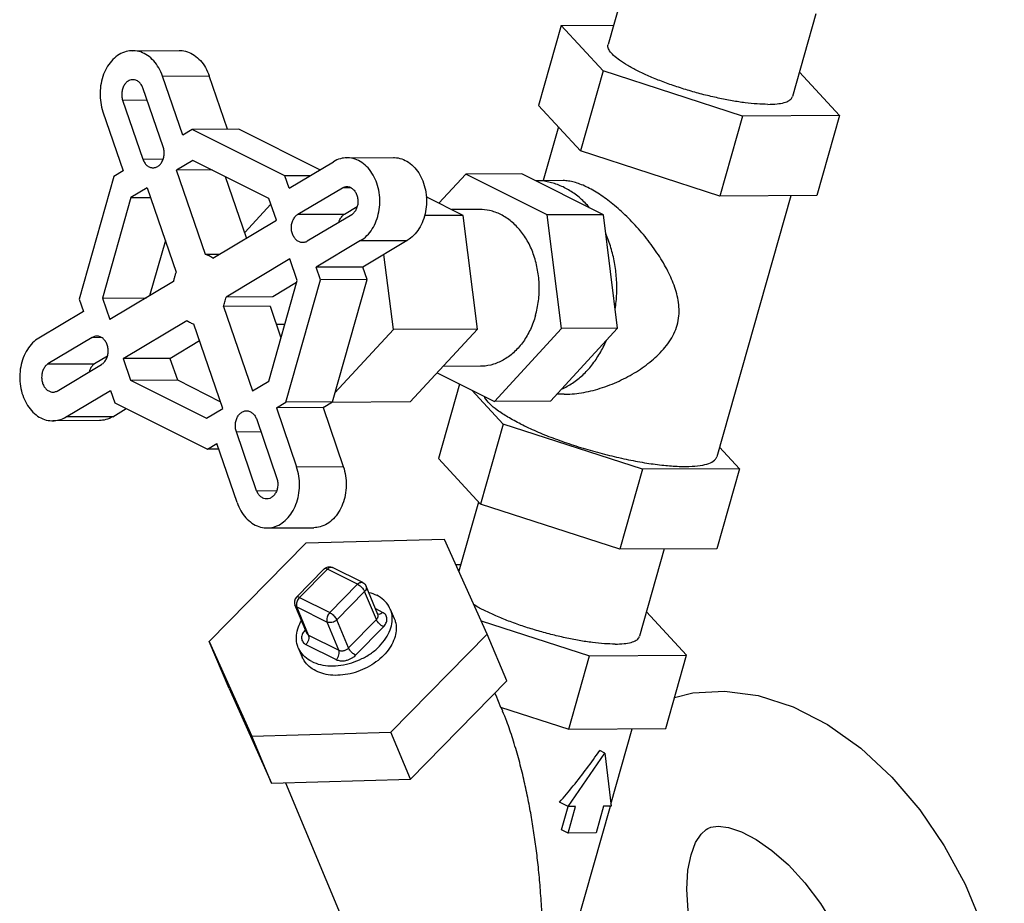
# Model space of a CAD drawing. Units: inches. Extents: x 0 to 40.5, y -3.4 to 27.8.
# Drawn here: x 36 to 37, y 23.5 to 24.5 of the extents above; entities that cross this region are included whole.
import ezdxf

# ---------------------------------------------------------------- set-up
doc = ezdxf.new("R2010")
doc.units = ezdxf.units.IN
doc.header["$LTSCALE"] = 1.87
doc.header["$MEASUREMENT"] = 0
doc.layers.get('0').update_dxf_attribs({"linetype": 'CONTINUOUS'})
doc.layers.add('02___PRT_ALL_AXES', color=7, linetype='CONTINUOUS')

msp = doc.modelspace()

# ---------------------------------------------------------------- linework, layer by layer
at = {"color": 7, "linetype": 'Continuous'}
for p, q in [((36.637, 24.5225), (36.6112, 24.4315)), ((36.839, 24.4652), (36.8133, 24.3743)), ((36.5596, 24.4524), (36.6172, 24.4527)), ((36.6058, 24.4024), (36.5596, 24.4524)), ((36.0898, 24.4246), (36.141, 24.4249)), ((36.1227, 24.3967), (36.1739, 24.3969)), ((36.194, 24.3384), (36.1739, 24.3969)), ((36.7585, 24.3529), (36.6058, 24.4024)), ((36.8209, 24.4011), (36.8649, 24.3535)), ((36.1449, 24.332), (36.1227, 24.3967)), ((36.1234, 24.3192), (36.1012, 24.3838)), ((36.0789, 24.3704), (36.1058, 24.3706)), ((36.0789, 24.3704), (36.1011, 24.3058)), ((36.0574, 24.3576), (36.0796, 24.2929)), ((36.8649, 24.3535), (36.7585, 24.3529)), ((36.1552, 24.3382), (36.1449, 24.332)), ((36.2064, 24.3384), (36.1552, 24.3382)), ((36.2568, 24.2873), (36.1552, 24.3382)), ((36.2953, 24.294), (36.2064, 24.3384)), ((36.1011, 24.3058), (36.1234, 24.3059)), ((36.156, 24.3043), (36.1381, 24.2936)), ((36.2394, 24.2627), (36.156, 24.3043)), ((36.2615, 24.2737), (36.3102, 24.3029)), ((36.3248, 24.3071), (36.376, 24.3074)), ((36.0796, 24.2929), (36.0693, 24.2868)), ((36.1771, 24.2938), (36.1381, 24.2936)), ((36.1699, 24.2011), (36.1381, 24.2936)), ((36.606, 24.2448), (36.5166, 24.2895)), ((36.0693, 24.2868), (36.0313, 24.1523)), ((36.2149, 24.2194), (36.1919, 24.2864)), ((36.2844, 24.2875), (36.2568, 24.2873)), ((36.2615, 24.2737), (36.2568, 24.2873)), ((36.5317, 24.282), (36.5316, 24.282)), ((36.1059, 24.2743), (36.088, 24.2636)), ((36.1059, 24.2743), (36.1377, 24.1818)), ((36.2712, 24.2452), (36.32, 24.2744)), ((36.32, 24.2744), (36.3288, 24.2745)), ((36.088, 24.2636), (36.0568, 24.1534)), ((36.088, 24.2636), (36.1095, 24.2637)), ((36.2475, 24.2389), (36.2394, 24.2627)), ((36.2415, 24.2564), (36.2129, 24.2253)), ((36.3224, 24.2455), (36.336, 24.2536)), ((36.1777, 24.1972), (36.2475, 24.2389)), ((36.2712, 24.2452), (36.3224, 24.2455)), ((36.3301, 24.2448), (36.2814, 24.2156)), ((36.6216, 24.1202), (36.606, 24.2448)), ((36.1258, 24.2164), (36.1086, 24.1558)), ((36.3399, 24.2163), (36.2912, 24.1871)), ((36.3399, 24.2163), (36.3911, 24.2166)), ((36.3911, 24.2166), (36.3424, 24.1874)), ((36.1843, 24.2011), (36.1699, 24.2011)), ((36.2622, 24.1962), (36.1923, 24.1544)), ((36.2703, 24.1725), (36.2622, 24.1962)), ((36.3758, 24.1189), (36.3654, 24.2012)), ((36.3424, 24.1874), (36.2912, 24.1871)), ((36.2958, 24.1735), (36.2912, 24.1871)), ((36.347, 24.1738), (36.3424, 24.1874)), ((36.1347, 24.1714), (36.0649, 24.1297)), ((36.2391, 24.0622), (36.2703, 24.1725)), ((36.2697, 24.1703), (36.2436, 24.1547)), ((36.2578, 24.0391), (36.2958, 24.1735)), ((36.347, 24.1738), (36.2958, 24.1735)), ((36.309, 24.0394), (36.347, 24.1738)), ((36.0313, 24.1523), (36.0359, 24.1387)), ((36.0568, 24.1534), (36.105, 24.1536)), ((36.0568, 24.1534), (36.0649, 24.1297)), ((36.2436, 24.1547), (36.1923, 24.1544)), ((36.0359, 24.1387), (35.9872, 24.1095)), ((36.2406, 24.1444), (36.1894, 24.1441)), ((36.1894, 24.1441), (36.2212, 24.0515)), ((36.2406, 24.1444), (36.2525, 24.1097)), ((36.0796, 24.0869), (36.1494, 24.1287)), ((36.189, 24.0322), (36.1572, 24.1248)), ((36.3118, 24.0495), (36.3758, 24.1189)), ((36.548, 24.0402), (36.6216, 24.1202)), ((36.0457, 24.1102), (35.9969, 24.0811)), ((36.0457, 24.1102), (36.0556, 24.1103)), ((36.1308, 24.0872), (36.1634, 24.1067)), ((36.0622, 24.0897), (36.0482, 24.0813)), ((36.1308, 24.0872), (36.0796, 24.0869)), ((36.0796, 24.0869), (36.0877, 24.0632)), ((36.1308, 24.0872), (36.139, 24.0635)), ((35.9969, 24.0811), (36.0482, 24.0813)), ((36.0071, 24.0514), (36.0559, 24.0806)), ((36.0877, 24.0632), (36.139, 24.0635)), ((36.0877, 24.0632), (36.1711, 24.0215)), ((36.139, 24.0635), (36.1864, 24.0397)), ((36.2212, 24.0515), (36.2391, 24.0622)), ((36.0169, 24.023), (36.0656, 24.0521)), ((36.0656, 24.0521), (36.0703, 24.0385)), ((36.0681, 24.0232), (36.083, 24.0322)), ((36.0703, 24.0385), (36.1719, 23.9877)), ((36.1711, 24.0215), (36.189, 24.0322)), ((36.2475, 24.0329), (36.2578, 24.0391)), ((36.2987, 24.0332), (36.2475, 24.0329)), ((36.2475, 24.0329), (36.2697, 23.9683)), ((36.309, 24.0394), (36.2578, 24.0391)), ((36.2987, 24.0332), (36.309, 24.0394)), ((36.2987, 24.0332), (36.3209, 23.9686)), ((36.0535, 24.019), (36.0023, 24.0188)), ((36.0681, 24.0232), (36.0169, 24.023)), ((36.226, 24.0201), (36.2482, 23.9554)), ((36.2037, 24.0067), (36.2306, 24.0069)), ((36.2259, 23.9421), (36.2037, 24.0067)), ((36.1719, 23.9877), (36.1822, 23.9939)), ((36.1843, 23.9878), (36.1719, 23.9877)), ((36.2044, 23.9292), (36.1822, 23.9939)), ((36.4713, 23.9274), (36.4251, 23.9774)), ((36.2697, 23.9683), (36.3209, 23.9686)), ((36.2259, 23.9421), (36.2479, 23.9422)), ((36.4691, 23.9297), (36.4476, 23.8538)), ((36.624, 23.8779), (36.4713, 23.9274)), ((36.2373, 23.9013), (36.2885, 23.9015)), ((36.2797, 23.8844), (36.174, 23.7766)), ((36.432, 23.8886), (36.2797, 23.8844)), ((36.4786, 23.7849), (36.432, 23.8886)), ((36.7304, 23.8785), (36.624, 23.8779)), ((36.6728, 23.8782), (36.6457, 23.7824)), ((36.3422, 23.8414), (36.3091, 23.8579)), ((36.4496, 23.8607), (36.4445, 23.8607)), ((36.3, 23.8564), (36.2695, 23.8253)), ((36.3034, 23.8561), (36.2729, 23.825)), ((36.3366, 23.8395), (36.3034, 23.8561)), ((36.3061, 23.8084), (36.3366, 23.8395)), ((36.3589, 23.8065), (36.3459, 23.8374)), ((36.2729, 23.825), (36.3061, 23.8084)), ((36.3137, 23.8005), (36.3443, 23.8316)), ((36.3572, 23.8007), (36.3443, 23.8316)), ((36.2808, 23.7859), (36.2679, 23.8168)), ((36.2829, 23.7838), (36.27, 23.8146)), ((36.27, 23.8146), (36.3031, 23.7981)), ((36.364, 23.8087), (36.3564, 23.8125)), ((36.3724, 23.8122), (36.3768, 23.8019)), ((36.6973, 23.7616), (36.6533, 23.8092)), ((36.3161, 23.7672), (36.3031, 23.7981)), ((36.3267, 23.7696), (36.3137, 23.8005)), ((36.3267, 23.7696), (36.3572, 23.8007)), ((36.3344, 23.7617), (36.3649, 23.7928)), ((36.4721, 23.7995), (36.5909, 23.761)), ((36.2793, 23.7895), (36.2791, 23.7893)), ((36.2829, 23.7838), (36.3161, 23.7672)), ((36.3729, 23.6772), (36.4786, 23.7849)), ((36.5002, 23.7335), (36.4786, 23.7849)), ((36.1956, 23.7251), (36.174, 23.7766)), ((36.174, 23.7766), (36.2206, 23.673)), ((36.28, 23.7734), (36.3132, 23.7568)), ((36.2716, 23.7699), (36.2759, 23.7596)), ((36.5681, 23.6806), (36.5909, 23.761)), ((36.5909, 23.761), (36.6973, 23.7616)), ((36.6745, 23.6812), (36.6973, 23.7616)), ((36.3945, 23.6257), (36.5002, 23.7335)), ((36.1956, 23.7251), (36.2422, 23.6215)), ((36.4872, 23.7202), (36.4883, 23.7176)), ((36.4881, 23.718), (36.4934, 23.7048)), ((36.4934, 23.7048), (36.5681, 23.6806)), ((36.4938, 23.7047), (36.4955, 23.7006)), ((36.2206, 23.673), (36.3729, 23.6772)), ((36.3945, 23.6257), (36.3729, 23.6772)), ((36.5681, 23.6806), (36.6745, 23.6812)), ((36.6143, 23.5983), (36.6377, 23.681)), ((36.2422, 23.6215), (36.2206, 23.673)), ((36.5673, 23.5958), (36.6075, 23.6544)), ((36.6075, 23.6544), (36.602, 23.6572)), ((36.6075, 23.6544), (36.6146, 23.5961)), ((36.2422, 23.6215), (36.3945, 23.6257)), ((36.2574, 23.6219), (36.324, 23.463)), ((36.5673, 23.5958), (36.558, 23.6005)), ((36.5263, 23.2873), (36.6137, 23.5961)), ((36.5602, 23.5702), (36.5675, 23.5958)), ((36.5673, 23.5666), (36.5756, 23.5959)), ((36.5756, 23.5959), (36.5673, 23.5958)), ((36.6063, 23.596), (36.598, 23.5668)), ((36.6146, 23.5961), (36.6063, 23.596)), ((36.5673, 23.5666), (36.5602, 23.5702)), ((36.598, 23.5668), (36.5673, 23.5666))]:
    msp.add_line(p, q, dxfattribs=at)
for points in [[(36.3, 23.8564), (36.302, 23.8579), (36.3043, 23.8587), (36.3068, 23.8587), (36.3091, 23.8579)], [(36.3422, 23.8414), (36.3444, 23.8398), (36.3459, 23.8374)], [(36.2695, 23.8253), (36.2681, 23.8234), (36.2674, 23.8211), (36.2674, 23.8186), (36.2679, 23.8168)]]:
    msp.add_lwpolyline(points, dxfattribs=at)
for points, start_tangent, end_tangent in [([(36.7865, 24.3658), (36.7748, 24.3662), (36.7616, 24.3675), (36.7472, 24.3697), (36.7319, 24.3727), (36.7161, 24.3764), (36.7002, 24.3808), (36.6846, 24.3858), (36.6697, 24.3911), (36.6559, 24.3968), (36.6434, 24.4026), (36.6327, 24.4084), (36.6239, 24.4141), (36.6172, 24.4195), (36.6129, 24.4245), (36.6111, 24.4289), (36.6113, 24.4315)], (-0.999987, -0.005171), (0.25767, 0.966233)), ([(36.0898, 24.4246), (36.0829, 24.4237), (36.0752, 24.4204), (36.0683, 24.415), (36.0625, 24.4076), (36.0581, 24.3988), (36.0553, 24.3888), (36.0542, 24.3783), (36.0549, 24.3677), (36.0574, 24.3576)], (-0.999985, -0.005468), (0.324515, -0.945881)), ([(36.1227, 24.3967), (36.1186, 24.4058), (36.113, 24.4135), (36.1063, 24.4194), (36.0988, 24.4232), (36.0908, 24.4246), (36.0898, 24.4246)], (-0.324515, 0.945881), (-0.999985, -0.005468)), ([(36.141, 24.4249), (36.1421, 24.4249), (36.15, 24.4234), (36.1575, 24.4197), (36.1642, 24.4138), (36.1698, 24.4061), (36.1739, 24.3969)], (0.999985, 0.005468), (0.324515, -0.945881)), ([(36.0902, 24.3928), (36.0868, 24.3922), (36.0837, 24.3903), (36.0811, 24.3874), (36.0792, 24.3836), (36.0781, 24.3793), (36.078, 24.3748), (36.0789, 24.3704)], (-0.999987, -0.005128), (0.294982, -0.955503)), ([(36.1012, 24.3838), (36.0993, 24.3875), (36.0967, 24.3904), (36.0935, 24.3922), (36.0902, 24.3928)], (-0.354123, 0.935199), (-0.999987, -0.005128)), ([(36.7865, 24.3658), (36.7964, 24.3663), (36.8042, 24.3677), (36.8097, 24.37), (36.8128, 24.3731), (36.8133, 24.3743)], (0.999987, 0.005171), (0.25767, 0.966233)), ([(36.1123, 24.2962), (36.1157, 24.2969), (36.1189, 24.2988), (36.1215, 24.3018), (36.1234, 24.3057), (36.1244, 24.3101), (36.1244, 24.3147), (36.1234, 24.3192)], (0.999986, 0.005383), (-0.324515, 0.945881)), ([(36.1011, 24.3058), (36.103, 24.3019), (36.1056, 24.2988), (36.1088, 24.2969), (36.1122, 24.2962), (36.1123, 24.2962)], (0.324515, -0.945881), (0.999986, 0.005383)), ([(36.3248, 24.3071), (36.3178, 24.3062), (36.3102, 24.3029)], (-0.999986, -0.005337), (-0.858015, -0.513625)), ([(36.3399, 24.2163), (36.3468, 24.2218), (36.3526, 24.2291), (36.357, 24.238), (36.3598, 24.2479), (36.3609, 24.2584), (36.3602, 24.269), (36.3577, 24.2792), (36.3536, 24.2883), (36.348, 24.296), (36.3413, 24.3019), (36.3338, 24.3057), (36.3258, 24.3071), (36.3248, 24.3071)], (0.858015, 0.513625), (-0.999986, -0.005337)), ([(36.376, 24.3074), (36.3771, 24.3074), (36.385, 24.3059), (36.3925, 24.3022), (36.3992, 24.2963), (36.4048, 24.2886), (36.4089, 24.2794), (36.4114, 24.2693), (36.4121, 24.2587), (36.4111, 24.2482), (36.4082, 24.2382), (36.4038, 24.2294), (36.398, 24.222), (36.3911, 24.2166)], (0.999986, 0.005337), (-0.858015, -0.513625)), ([(36.591, 24.2523), (36.5807, 24.2628), (36.5694, 24.2711), (36.5572, 24.2772), (36.5445, 24.2809), (36.5317, 24.282)], (-0.64694, 0.762541), (-0.999987, -0.005127)), ([(36.32, 24.2744), (36.3233, 24.2755), (36.3245, 24.2756)], (0.880568, 0.47392), (0.999989, 0.00474)), ([(36.3245, 24.2756), (36.3267, 24.2754), (36.3299, 24.274), (36.3328, 24.2715), (36.335, 24.2681), (36.3364, 24.2639), (36.3369, 24.2595), (36.3365, 24.255), (36.3351, 24.2509), (36.3329, 24.2474), (36.3301, 24.2448)], (0.999989, 0.00474), (-0.834151, -0.551536)), ([(36.2764, 24.2142), (36.2745, 24.2144), (36.2712, 24.2157), (36.2683, 24.2182), (36.266, 24.2217), (36.2645, 24.2259), (36.264, 24.2305), (36.2645, 24.2351), (36.266, 24.2393), (36.2683, 24.2428), (36.2712, 24.2452)], (-0.999987, -0.005037), (0.858015, 0.513625)), ([(36.316, 24.2365), (36.3172, 24.2395), (36.3195, 24.243), (36.3224, 24.2455)], (0.272628, 0.96212), (0.858015, 0.513625)), ([(36.619, 24.141), (36.6207, 24.158), (36.6204, 24.1752), (36.6183, 24.1922), (36.6143, 24.2086), (36.6086, 24.224)], (0.152939, 0.988236), (-0.405856, 0.913937)), ([(36.2814, 24.2156), (36.278, 24.2143), (36.2764, 24.2142)], (-0.858015, -0.513625), (-0.999987, -0.005037)), ([(36.1777, 24.1972), (36.1739, 24.1995), (36.1699, 24.2011)], (-0.808481, 0.588523), (-0.959079, 0.283139)), ([(36.1377, 24.1818), (36.1364, 24.1785), (36.1355, 24.175), (36.1347, 24.1714)], (-0.382117, -0.924114), (-0.163963, -0.986466)), ([(36.1894, 24.1441), (36.1912, 24.1491), (36.1923, 24.1544)], (0.382117, 0.924114), (0.163963, 0.986466)), ([(36.1494, 24.1287), (36.1532, 24.1264), (36.1572, 24.1248)], (0.808481, -0.588523), (0.959079, -0.283139)), ([(35.9872, 24.1095), (35.9803, 24.1041), (35.9745, 24.0968), (35.9701, 24.0879), (35.9672, 24.078), (35.9662, 24.0674), (35.9669, 24.0568), (35.9694, 24.0467), (35.9735, 24.0376), (35.9791, 24.0299), (35.9858, 24.024), (35.9933, 24.0202), (36.0012, 24.0188), (36.0023, 24.0188)], (-0.858015, -0.513625), (0.999986, 0.005337)), ([(36.0507, 24.1117), (36.0491, 24.1115), (36.0457, 24.1102)], (-0.999987, -0.005037), (-0.858015, -0.513625)), ([(36.0559, 24.0806), (36.0588, 24.0831), (36.0611, 24.0866), (36.0626, 24.0908), (36.0631, 24.0954), (36.0626, 24.0999), (36.0611, 24.1042), (36.0588, 24.1077), (36.0559, 24.1102), (36.0525, 24.1115), (36.0507, 24.1117)], (0.858015, 0.513625), (-0.999987, -0.005037)), ([(36.5603, 24.0536), (36.5723, 24.0601), (36.5834, 24.0689), (36.5934, 24.0798), (36.6021, 24.0926), (36.6093, 24.1068)], (0.916235, 0.400641), (0.393376, 0.919378)), ([(35.9969, 24.0811), (35.9941, 24.0785), (35.992, 24.075), (35.9906, 24.0709), (35.9902, 24.0664), (35.9907, 24.0619), (35.9921, 24.0578), (35.9943, 24.0544), (35.9971, 24.0519), (36.0004, 24.0505), (36.0025, 24.0502)], (-0.834151, -0.551536), (0.999989, 0.00474)), ([(36.0482, 24.0813), (36.0454, 24.0788), (36.0432, 24.0753), (36.0422, 24.0725)], (-0.834151, -0.551536), (-0.272558, -0.962139)), ([(36.0025, 24.0502), (36.0038, 24.0503), (36.0071, 24.0514)], (0.999989, 0.00474), (0.880568, 0.47392)), ([(36.0023, 24.0188), (36.0092, 24.0197), (36.0169, 24.023)], (0.999986, 0.005337), (0.858015, 0.513625)), ([(36.0681, 24.0232), (36.0605, 24.02), (36.0535, 24.019)], (-0.858015, -0.513625), (-0.999986, -0.005337)), ([(36.2037, 24.0067), (36.2027, 24.0112), (36.2027, 24.0158), (36.2037, 24.0202), (36.2056, 24.0241), (36.2082, 24.0271), (36.2114, 24.029), (36.2148, 24.0297)], (-0.324515, 0.945881), (0.999986, 0.005383)), ([(36.2148, 24.0297), (36.2149, 24.0297), (36.2183, 24.029), (36.2215, 24.027), (36.2241, 24.024), (36.226, 24.0201)], (0.999986, 0.005383), (0.324515, -0.945881)), ([(36.2373, 23.9013), (36.2442, 23.9022), (36.2519, 23.9055), (36.2588, 23.9109), (36.2646, 23.9182), (36.269, 23.9271), (36.2718, 23.937), (36.2729, 23.9476), (36.2722, 23.9582), (36.2697, 23.9683)], (0.999985, 0.005468), (-0.324515, 0.945881)), ([(36.3209, 23.9686), (36.3234, 23.9584), (36.3241, 23.9478), (36.323, 23.9373), (36.3202, 23.9274), (36.3158, 23.9185), (36.31, 23.9112), (36.3031, 23.9057), (36.2955, 23.9025), (36.2885, 23.9015)], (0.324515, -0.945881), (-0.999985, -0.005468)), ([(36.2482, 23.9554), (36.249, 23.9511), (36.2489, 23.9465), (36.2479, 23.9422), (36.246, 23.9385), (36.2434, 23.9356), (36.2403, 23.9337), (36.2369, 23.9331)], (0.294982, -0.955503), (-0.999987, -0.005128)), ([(36.2369, 23.9331), (36.2336, 23.9337), (36.2304, 23.9355), (36.2278, 23.9383), (36.2259, 23.9421)], (-0.999987, -0.005128), (-0.354123, 0.935199)), ([(36.2044, 23.9292), (36.2085, 23.9201), (36.2141, 23.9124), (36.2208, 23.9065), (36.2283, 23.9027), (36.2362, 23.9013), (36.2373, 23.9013)], (0.324515, -0.945881), (0.999985, 0.005468)), ([(36.3034, 23.8561), (36.3051, 23.8574), (36.3068, 23.8582), (36.3084, 23.8582), (36.3091, 23.8579)], (0.700116, 0.714029), (0.894, -0.448067)), ([(36.3034, 23.8561), (36.3018, 23.8567), (36.3006, 23.8567), (36.3, 23.8564)], (-0.894427, 0.447214), (-0.724902, -0.688852)), ([(36.3366, 23.8395), (36.3382, 23.8409), (36.34, 23.8416), (36.3416, 23.8416), (36.3422, 23.8414)], (0.700116, 0.714029), (0.893901, -0.448264)), ([(36.3366, 23.8395), (36.3384, 23.8384), (36.3402, 23.8369), (36.3419, 23.8352), (36.3433, 23.8333), (36.3443, 23.8316)], (0.894427, -0.447214), (0.38663, -0.922235)), ([(36.3459, 23.8374), (36.3462, 23.8361), (36.3458, 23.8338), (36.3443, 23.8316)], (0.382916, -0.923783), (-0.700116, -0.714029)), ([(36.2729, 23.825), (36.2713, 23.8256), (36.2701, 23.8256), (36.2695, 23.8253)], (-0.894427, 0.447214), (-0.724902, -0.688852)), ([(36.2729, 23.825), (36.2715, 23.8232), (36.2703, 23.821), (36.2697, 23.8187), (36.2696, 23.8165), (36.27, 23.8146)], (-0.700116, -0.714029), (0.38663, -0.922235)), ([(36.3488, 23.8306), (36.3576, 23.8274)], (0.969511, -0.245049), (0.894427, -0.447214)), ([(36.3724, 23.8122), (36.3709, 23.8154), (36.3653, 23.8222), (36.3576, 23.8274)], (-0.386375, 0.922342), (-0.894427, 0.447214)), ([(36.27, 23.8146), (36.2683, 23.8161), (36.2679, 23.8168)], (-0.894427, 0.447214), (-0.383096, 0.923709)), ([(36.6189, 23.7739), (36.6072, 23.7743), (36.594, 23.7756), (36.5795, 23.7778), (36.5642, 23.7808), (36.5485, 23.7845), (36.5326, 23.7889), (36.517, 23.7938), (36.5021, 23.7992), (36.4883, 23.8048), (36.4758, 23.8106), (36.465, 23.8165), (36.4642, 23.817)], (-0.999987, -0.005171), (-0.859047, 0.511897)), ([(36.2864, 23.7548), (36.2959, 23.7514), (36.3067, 23.75), (36.3183, 23.7506), (36.3301, 23.7533), (36.3414, 23.7579), (36.3518, 23.7641), (36.3607, 23.7717), (36.3676, 23.7803), (36.3723, 23.7894), (36.3744, 23.7986), (36.374, 23.8074), (36.3724, 23.8122)], (0.894427, -0.447214), (-0.386375, 0.922342)), ([(36.3061, 23.8084), (36.3046, 23.8066), (36.3035, 23.8044), (36.3028, 23.8021), (36.3027, 23.7999), (36.3031, 23.7981)], (-0.700116, -0.714029), (0.38663, -0.922235)), ([(36.3061, 23.8084), (36.3079, 23.8073), (36.3097, 23.8058), (36.3114, 23.8041), (36.3128, 23.8022), (36.3137, 23.8005)], (0.894427, -0.447214), (0.38663, -0.922235)), ([(36.3572, 23.8007), (36.358, 23.8016), (36.3586, 23.8027), (36.3591, 23.8039), (36.3592, 23.8051), (36.359, 23.8063), (36.3589, 23.8065)], (0.700116, 0.714029), (-0.387277, 0.921963)), ([(36.3598, 23.8065), (36.3588, 23.8067)], (-0.999978, 0.006617), (-0.950532, 0.310627)), ([(36.364, 23.8087), (36.3619, 23.8071), (36.3598, 23.8065)], (-0.700116, -0.714029), (-0.999978, 0.006617)), ([(36.3649, 23.7928), (36.3664, 23.7946), (36.3677, 23.7968), (36.3686, 23.7991), (36.3688, 23.8016), (36.3684, 23.8039), (36.3674, 23.806), (36.3658, 23.8076), (36.364, 23.8087)], (0.700116, 0.714029), (-0.894427, 0.447214)), ([(36.2716, 23.7699), (36.2701, 23.7747), (36.2696, 23.7835), (36.2717, 23.7927), (36.275, 23.7995)], (-0.386375, 0.922342), (0.503306, 0.864108)), ([(36.3768, 23.8019), (36.3779, 23.7988), (36.3789, 23.7907), (36.3776, 23.7822), (36.3741, 23.7736), (36.3685, 23.7653), (36.3611, 23.7577), (36.3521, 23.7512), (36.342, 23.7459), (36.3312, 23.7421), (36.3203, 23.74), (36.3095, 23.7397), (36.2995, 23.7412), (36.2907, 23.7445)], (0.386843, -0.922146), (-0.894427, 0.447214)), ([(36.3137, 23.8005), (36.3114, 23.7987), (36.3085, 23.7976), (36.3056, 23.7974), (36.3031, 23.7981)], (-0.700116, -0.714029), (-0.894427, 0.447214)), ([(36.3649, 23.7928), (36.3626, 23.7943), (36.3603, 23.7963), (36.3585, 23.7985), (36.3572, 23.8007)], (-0.894427, 0.447214), (-0.38663, 0.922235)), ([(36.2791, 23.7893), (36.2776, 23.7875), (36.2763, 23.7854), (36.2754, 23.783), (36.2752, 23.7805), (36.2756, 23.7782), (36.2767, 23.7762), (36.2782, 23.7746), (36.28, 23.7734)], (-0.700116, -0.714029), (0.894427, -0.447214)), ([(36.2791, 23.7893), (36.2794, 23.7892)], (0.894427, -0.447214), (0.904363, -0.426763)), ([(36.28, 23.7734), (36.2818, 23.7758), (36.283, 23.7786), (36.2834, 23.7814), (36.2829, 23.7838)], (0.700116, 0.714029), (-0.38663, 0.922235)), ([(36.2808, 23.7859), (36.2813, 23.7851), (36.282, 23.7843), (36.2829, 23.7838)], (0.387965, -0.921674), (0.894427, -0.447214)), ([(36.6189, 23.7739), (36.6287, 23.7744), (36.6365, 23.7758), (36.6421, 23.7781), (36.6452, 23.7812), (36.6456, 23.7824)], (0.999987, 0.005171), (0.25767, 0.966233)), ([(36.2864, 23.7548), (36.2787, 23.76), (36.2732, 23.7667), (36.2716, 23.7699)], (-0.894427, 0.447214), (-0.386375, 0.922342)), ([(36.3132, 23.7568), (36.3149, 23.7592), (36.3161, 23.762), (36.3165, 23.7648), (36.3161, 23.7672)], (0.700116, 0.714029), (-0.38663, 0.922235)), ([(36.3132, 23.7568), (36.3151, 23.7561), (36.3176, 23.7556), (36.3206, 23.7555), (36.3237, 23.7559), (36.3269, 23.7569), (36.3299, 23.7583), (36.3324, 23.7599), (36.3344, 23.7617)], (0.894427, -0.447214), (0.700116, 0.714029)), ([(36.3161, 23.7672), (36.3171, 23.7668), (36.3183, 23.7665), (36.3198, 23.7665), (36.3214, 23.7667), (36.323, 23.7672), (36.3244, 23.7679), (36.3257, 23.7687), (36.3267, 23.7696)], (0.894427, -0.447214), (0.700116, 0.714029)), ([(36.3344, 23.7617), (36.3321, 23.7631), (36.3298, 23.7652), (36.3279, 23.7674), (36.3267, 23.7696)], (-0.894427, 0.447214), (-0.38663, 0.922235)), ([(36.2907, 23.7445), (36.2835, 23.7493), (36.2781, 23.7555), (36.2759, 23.7596)], (-0.894427, 0.447214), (-0.386843, 0.922146)), ([(36.5399, 23.4379), (36.5395, 23.4597), (36.5385, 23.4832), (36.5368, 23.5068), (36.5348, 23.5291), (36.5323, 23.5497), (36.5296, 23.5694), (36.5264, 23.5887), (36.5226, 23.6082), (36.5182, 23.6283), (36.5129, 23.649), (36.5067, 23.6699), (36.5001, 23.6891), (36.4955, 23.7004)], (-0.006431, 0.999979), (-0.386576, 0.922257)), ([(36.558, 23.6005), (36.5731, 23.6184), (36.5879, 23.6375), (36.602, 23.6572)], (0.658581, 0.75251), (0.565913, 0.824465))]:
    msp.add_spline(points, degree=3, dxfattribs=dict(at, start_tangent=start_tangent, end_tangent=end_tangent))
at = {"layer": '02___PRT_ALL_AXES', "color": 7, "linetype": 'Continuous'}
for p, q in [((36.5596, 24.4524), (36.5348, 24.3647)), ((36.6058, 24.4024), (36.581, 24.3147)), ((36.581, 24.3147), (36.5348, 24.3647)), ((36.7585, 24.3529), (36.7336, 24.2652)), ((36.8649, 24.3535), (36.8401, 24.2658)), ((36.5567, 24.341), (36.54, 24.2821)), ((36.7336, 24.2652), (36.581, 24.3147)), ((36.4552, 24.2892), (36.4258, 24.2573)), ((36.5166, 24.2895), (36.4552, 24.2892)), ((36.5445, 24.2445), (36.4552, 24.2892)), ((36.5618, 24.2822), (36.5317, 24.282)), ((36.4523, 24.244), (36.4118, 24.2643)), ((36.8114, 24.2656), (36.7304, 23.9794)), ((36.8401, 24.2658), (36.7336, 24.2652)), ((36.4704, 24.2505), (36.4398, 24.2503)), ((36.4523, 24.244), (36.4098, 24.2438)), ((36.468, 24.1194), (36.4523, 24.244)), ((36.606, 24.2448), (36.5445, 24.2445)), ((36.5602, 24.1199), (36.5445, 24.2445)), ((36.2567, 24.1244), (36.2475, 24.1243)), ((36.468, 24.1194), (36.3758, 24.1189)), ((36.3943, 24.0394), (36.468, 24.1194)), ((36.4865, 24.0399), (36.5602, 24.1199)), ((36.6216, 24.1202), (36.5602, 24.1199)), ((36.4713, 24.0786), (36.4302, 24.0784)), ((36.4237, 24.0713), (36.4865, 24.0399)), ((36.4482, 24.0591), (36.4251, 23.9774)), ((36.4961, 24.0151), (36.4617, 24.0523)), ((36.563, 24.0478), (36.555, 24.0478)), ((36.3943, 24.0394), (36.3083, 24.039)), ((36.548, 24.0402), (36.4865, 24.0399)), ((36.4961, 24.0151), (36.4713, 23.9274)), ((36.6488, 23.9656), (36.4961, 24.0151)), ((36.7333, 23.9899), (36.7553, 23.9662)), ((36.6488, 23.9656), (36.624, 23.8779)), ((36.7553, 23.9662), (36.6488, 23.9656)), ((36.7553, 23.9662), (36.7304, 23.8785))]:
    msp.add_line(p, q, dxfattribs=at)
for points in [[(36.6842, 23.7153), (36.7041, 23.7204), (36.7388, 23.7224), (36.7759, 23.7174), (36.814, 23.7052), (36.8519, 23.6857), (36.8884, 23.6597), (36.9224, 23.6281), (36.9529, 23.5921), (36.9798, 23.5526), (37.0026, 23.5105), (37.0209, 23.4665), (37.0344, 23.4212), (37.0427, 23.3761), (37.0456, 23.3311)], [(36.6976, 23.5051), (36.6988, 23.5258), (36.7022, 23.5428), (36.7072, 23.5562), (36.7131, 23.5656), (36.7186, 23.5707), (36.7205, 23.5718)], [(36.7205, 23.5718), (36.724, 23.5731), (36.7319, 23.5741), (36.7433, 23.5726), (36.7575, 23.5679), (36.7734, 23.5597), (36.7908, 23.5477), (36.8089, 23.5318), (36.8269, 23.5122), (36.8441, 23.4893), (36.8597, 23.4639), (36.8731, 23.4367), (36.8837, 23.4088), (36.8913, 23.3812), (36.8958, 23.3549), (36.8972, 23.3311)], [(36.8742, 23.2643), (36.8707, 23.263), (36.8628, 23.2621), (36.8514, 23.2636), (36.8373, 23.2682), (36.8213, 23.2764), (36.8039, 23.2885), (36.7859, 23.3044), (36.7679, 23.3239), (36.7507, 23.3468), (36.7351, 23.3723), (36.7217, 23.3994), (36.711, 23.4274), (36.7034, 23.4549), (36.699, 23.4813), (36.6976, 23.5051)]]:
    msp.add_lwpolyline(points, dxfattribs=at)
for points, start_tangent, end_tangent in [([(36.589, 24.2746), (36.582, 24.2777), (36.5755, 24.28), (36.5694, 24.2815), (36.5636, 24.2821), (36.5618, 24.2822)], (-0.894427, 0.447214), (-0.999988, -0.004967)), ([(36.6869, 24.1238), (36.6888, 24.1337), (36.6889, 24.1436), (36.6876, 24.1534), (36.6851, 24.1628), (36.6818, 24.1719), (36.6778, 24.1808), (36.6731, 24.1896), (36.6678, 24.1985), (36.6617, 24.2075), (36.6551, 24.2164), (36.6482, 24.225), (36.641, 24.2332), (36.6335, 24.2409), (36.6259, 24.2482), (36.6184, 24.2548), (36.6109, 24.2607), (36.6035, 24.266), (36.5962, 24.2707), (36.589, 24.2746)], (0.272464, 0.962166), (-0.894427, 0.447214)), ([(36.5316, 24.1341), (36.5349, 24.1504), (36.5357, 24.1672), (36.534, 24.1839), (36.5299, 24.1999), (36.5236, 24.2145), (36.5151, 24.2272), (36.505, 24.2374), (36.4936, 24.2449), (36.4813, 24.2493), (36.4704, 24.2505)], (0.272464, 0.962166), (-0.999988, -0.004984)), ([(36.5316, 24.1341), (36.526, 24.119), (36.5183, 24.1057), (36.5087, 24.0946), (36.4977, 24.0862), (36.4857, 24.0808), (36.4731, 24.0786), (36.4713, 24.0786)], (-0.272464, -0.962166), (-0.999988, -0.004984)), ([(36.563, 24.0478), (36.5693, 24.048), (36.5793, 24.0491), (36.5896, 24.0509), (36.6, 24.0536), (36.6104, 24.0571), (36.6207, 24.0612), (36.6306, 24.066), (36.64, 24.0712), (36.6487, 24.0769), (36.657, 24.0831), (36.6648, 24.0898), (36.6719, 24.0973), (36.6782, 24.1054), (36.6833, 24.1143), (36.6869, 24.1238)], (0.999987, 0.005059), (0.272464, 0.962166)), ([(36.5155, 24.0152), (36.5012, 24.0229), (36.4897, 24.0304), (36.4813, 24.0376), (36.4762, 24.0441), (36.4757, 24.0451)], (-0.894427, 0.447214), (-0.429685, 0.902979)), ([(36.5155, 24.0152), (36.5322, 24.0074), (36.5507, 23.9999), (36.5707, 23.9929), (36.5916, 23.9864), (36.6127, 23.9808), (36.6336, 23.9761), (36.6536, 23.9724), (36.6723, 23.97), (36.689, 23.9688), (36.7034, 23.9689), (36.715, 23.9702), (36.7236, 23.9728), (36.7288, 23.9766), (36.7303, 23.9794)], (0.894427, -0.447214), (0.286279, 0.958146))]:
    msp.add_spline(points, degree=3, dxfattribs=dict(at, start_tangent=start_tangent, end_tangent=end_tangent))

doc.saveas('drawing.dxf')
